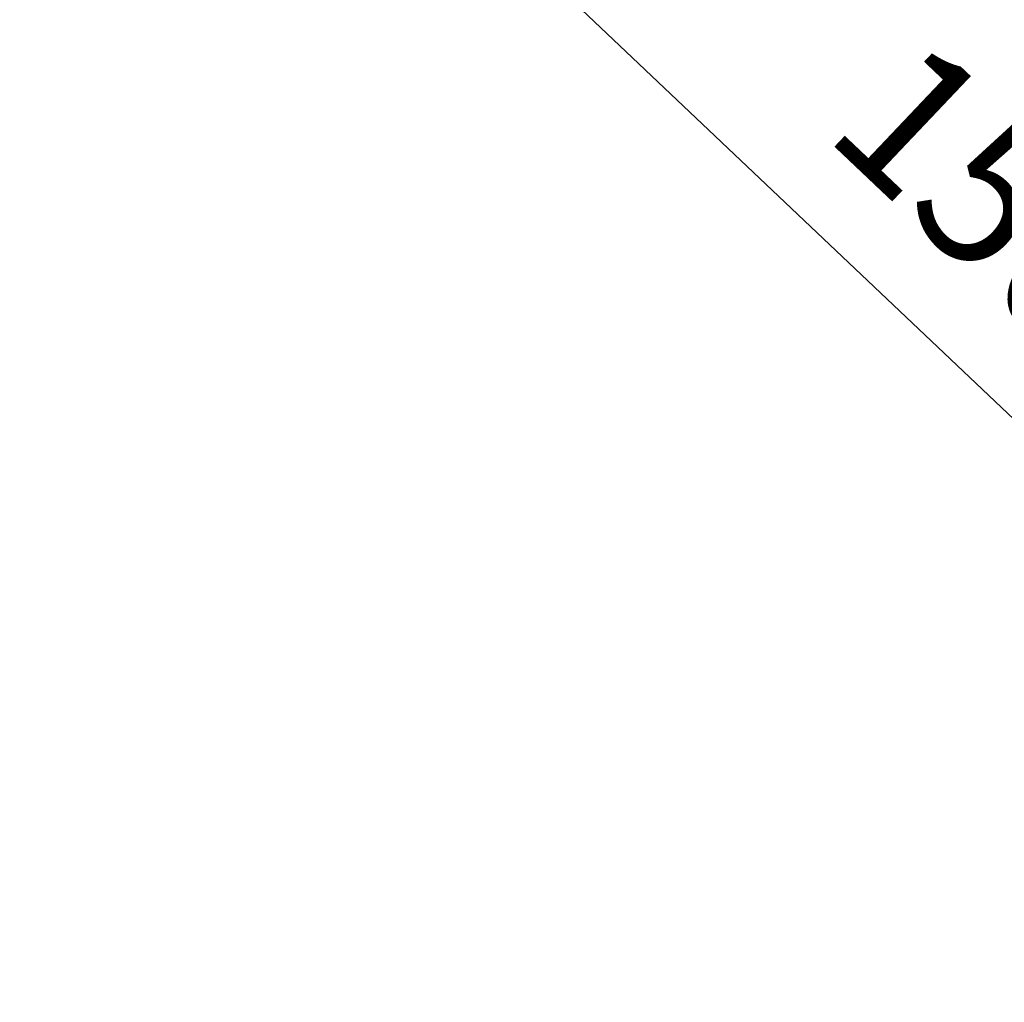
# Model space of a CAD drawing. Units: millimetres. Extents: x -4668 to 8829, y -1938 to 10382.
# Drawn here: x 3925 to 4773, y -978 to -131 of the extents above; entities that cross this region are included whole.
import ezdxf

# ---------------------------------------------------------------- set-up
doc = ezdxf.new("R2010")
doc.units = ezdxf.units.MM
doc.header["$MEASUREMENT"] = 0
doc.linetypes.add('DGN Style 2', pattern=[154.932058, 92.959235, -61.972823])
doc.layers.add('Level 15', color=7, linetype='Continuous', lineweight=0)
doc.layers.add('Level 8', color=18, linetype='Continuous', lineweight=0)
doc.styles.get("Standard").update_dxf_attribs({"font": 'txt.shx'})
doc.styles.add('Style-Calibri', font='calibri.ttf')
doc.dimstyles.get("Standard").update_dxf_attribs({"dimtxt": 0.18, "dimasz": 0.18, "dimexe": 0.18, "dimexo": 0.0625, "dimgap": 0.09, "dimtad": 0, "dimtih": 1, "dimtoh": 1, "dimdec": 4, "dimzin": 3, "dimdsep": 46, "dimtxsty": 'Standard', "dimcen": 0.09, "dimadec": 0, "dimazin": 0, "dimtfac": 1, "dimtdec": 0, "dimtofl": 0, "dimtmove": 0, "dimatfit": 1, "dimfxl": 1, "dimtolj": 1, "dimtzin": 3, "dimarcsym": 0})

# ---------------------------------------------------------------- blocks, each defined once
blk = doc.blocks.new('TerminatorOpen_0.5')
at = {"color": 0, "linetype": 'ByBlock', "lineweight": -2}
for q in [(-1, 0.25), (-1, 0), (-1, -0.25)]:
    blk.add_line((0, 0), q, dxfattribs=at)
blk = doc.blocks.new('*D8495')
at = {"layer": 'Defpoints', "color": 0, "linetype": 'Continuous', "lineweight": 0, "transparency": 16777216}
for p in [(4323.92, 244.09), (5379.74, -756.87), (5237.09, -907.35)]:
    blk.add_point(p, dxfattribs=at)
at = {"layer": 'Level 8', "color": 0, "linetype": 'ByBlock', "lineweight": -2, "transparency": 16777216}
for p, q in [((4280.92, 198.74), (4138.27, 48.26)), ((5336.74, -802.23), (5194.09, -952.7))]:
    blk.add_line(p, q, dxfattribs=at)
at = {"layer": 'Level 8', "color": 0, "linetype": 'Continuous', "lineweight": -2, "transparency": 16777216}
blk.add_line((4271.98, 7.62), (5146.37, -821.35), dxfattribs=at)
at = {"layer": 'Level 8', "color": 0, "linetype": 'Continuous', "lineweight": -2, "transparency": 16777216, "xscale": 125, "yscale": 125, "zscale": 125}
for p, rotation in [((4181.27, 93.62), 136.5277005395704), ((5237.09, -907.35), 316.5277005395704)]:
    blk.add_blockref('TerminatorOpen_0.5', p, dxfattribs=dict(at, rotation=rotation))
at = {"layer": 'Level 8', "color": 0, "linetype": 'Continuous', "lineweight": 0, "transparency": 16777216, "insert": (4796.24, -315.03), "char_height": 125, "attachment_point": 5, "rotation": 316.5277, "style": 'Style-Calibri'}
blk.add_mtext('\\A1;1500', dxfattribs=at)

msp = doc.modelspace()

# ---------------------------------------------------------------- linework, layer by layer
at = {"layer": 'Level 15', "color": 7, "linetype": 'DGN Style 2', "lineweight": 13, "extrusion": (0, 0, -1)}
msp.add_arc((-4238.07, 366.59), 1616, 198.51121, 310.67084, dxfattribs=at)

# ---------------------------------------------------------------- dimensions: what is measured, and where the dimension line sits
at = {"layer": 'Level 8', "color": 98, "linetype": 'Continuous', "lineweight": 0}
dim = msp.add_linear_dim(base=(5237.09, -907.35), p1=(4323.92, 244.09), p2=(5379.74, -756.87), angle=316.5277, text='1500', dimstyle='Standard', override={"dimtxt": 125, "dimasz": 125, "dimexe": 62.5, "dimexo": 62.5, "dimgap": 62.5, "dimtad": 1, "dimtih": 0, "dimtoh": 0, "dimdec": 0, "dimzin": 11, "dimtxsty": 'Style-Calibri', "dimblk": 'TerminatorOpen_0.5', "dimcen": 0, "dimtzin": 11}, dxfattribs=at)
dim.commit()
dim.dimension.update_dxf_attribs({"geometry": '*D8495', "text_midpoint": (4796.24, -315.03)})

doc.saveas('drawing.dxf')
